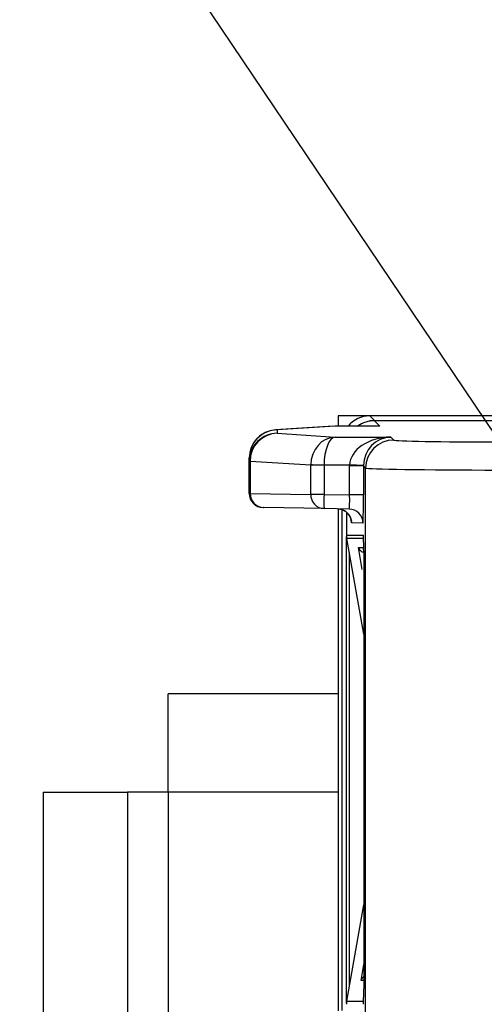
# Model space of a CAD drawing. Units: inches. Extents: x 0 to 8.5, y 0 to 11.
# Drawn here: x 3.1 to 3.2, y 9.2 to 9.6 of the extents above; entities that cross this region are included whole.
import ezdxf

# ---------------------------------------------------------------- set-up
doc = ezdxf.new("R2010")
doc.units = ezdxf.units.IN
doc.header["$MEASUREMENT"] = 0
doc.linetypes.add('SLD-Solid', pattern=[0])
doc.layers.add('FORMAT', color=7, linetype='SLD-Solid')
doc.dimstyles.new('SLDDIMSTYLE3', dxfattribs={"dimtxt": 0.18, "dimasz": 0.0625, "dimexe": 0, "dimexo": 0.0625, "dimgap": 0, "dimtad": 0, "dimtih": 1, "dimtoh": 1, "dimdec": 0, "dimrnd": 1e-09, "dimzin": 0, "dimdsep": 46, "dimtxsty": 'Standard', "dimsah": 1, "dimcen": 0.09, "dimadec": 0, "dimazin": 0, "dimtfac": 0.0625, "dimtdec": 0, "dimtofl": 0, "dimtmove": 0, "dimatfit": 3, "dimfxl": 0, "dimfrac": 2, "dimtolj": 1, "dimtzin": 0, "dimarcsym": 0})

msp = doc.modelspace()

# ---------------------------------------------------------------- linework, layer by layer
at = {"color": 7, "linetype": 'SLD-Solid', "lineweight": 25}
for p, q in [((3.183107430521627, 9.430935002340517), (3.171858887132427, 9.430935002340517)), ((3.171858887132427, 9.430935002340517), (3.171858887132427, 9.427286202408432)), ((4.932263994115743, 9.430935002340517), (3.183107430521627, 9.430935002340517)), ((3.183107430521627, 9.430935002340517), (3.18479217105936, 9.429250280135905)), ((3.170192919711158, 9.427270518422949), (3.149535598346297, 9.425924839801676)), ((3.170777379626094, 9.427285872412245), (3.150185764168859, 9.425944465408293)), ((3.186699329027709, 9.427290721522894), (3.170777379626094, 9.427285872412245)), ((3.184774351265216, 9.429215676368985), (3.186699329027709, 9.427290721522894)), ((3.83515665132672, 9.429215676368985), (3.184774351265216, 9.429215676368985)), ((3.18479217105936, 9.429250280135905), (3.84023052604622, 9.429250280135905)), ((3.150185764168859, 9.425944465408293), (3.150185764168859, 9.424730569847984)), ((3.150185764168859, 9.424730569847984), (3.170777379626094, 9.423389162844034)), ((3.170777379626094, 9.423389162844034), (3.19060692388684, 9.423383122080482)), ((3.19060692388684, 9.423383122080482), (3.191651838482564, 9.422338207484758)), ((3.140185706357047, 9.414732093267906), (3.140185706357047, 9.415945988828215)), ((3.140185706357047, 9.414732093267906), (3.140526409087887, 9.414732093267906)), ((3.140185706357047, 9.403300049081857), (3.140185706357047, 9.414732093267906)), ((3.162093199946479, 9.413327161997792), (3.140526409087887, 9.414732093267906)), ((3.140526409087887, 9.414732093267906), (3.140526409087887, 9.403297074532885)), ((3.166835611828398, 9.413327161997792), (3.162093199946479, 9.413327161997792)), ((3.162093199946479, 9.402920622215028), (3.162093199946479, 9.413327161997792)), ((3.166835611828398, 9.413327161997792), (3.166835611828398, 9.402920622215028)), ((3.175951499854215, 9.413389059199417), (3.166836051823315, 9.413391836667332)), ((3.180861256469621, 9.413131840920824), (3.17594929987963, 9.413131840920824)), ((3.17594929987963, 9.40276154571936), (3.17594929987963, 9.413131840920824)), ((3.181653393985448, 9.4123397263214), (3.180861256469621, 9.413131840920824)), ((3.180861256469621, 9.413131840920824), (3.180861256469621, 9.40276154571936)), ((3.181653393985448, 9.006616884099628), (3.181653393985448, 9.4123397263214)), ((3.140185706357047, 9.403300049081857), (3.140526409087887, 9.403297074532885)), ((3.140526409087887, 9.403297074532885), (3.162093199946479, 9.402920622215028)), ((3.166835611828398, 9.402920622215028), (3.162093199946479, 9.402920622215028)), ((3.166835611828398, 9.402920622215028), (3.17594929987963, 9.40276154571936)), ((3.180861256469621, 9.40276154571936), (3.17594929987963, 9.40276154571936)), ((3.145268820969807, 9.398297836242845), (3.145098396271901, 9.398300808500176)), ((3.166835611828398, 9.397921386216629), (3.145268820969807, 9.398297836242845)), ((3.175774695230011, 9.397765353019137), (3.166835611828398, 9.397921386216629)), ((3.171858887132427, 9.397833703479547), (3.171858887132427, 9.219088972103936)), ((3.173108912692025, 9.397551052578088), (3.173108912692025, 9.219110788518577)), ((3.174775906768101, 9.396701894470967), (3.174775906768101, 9.388435467048776)), ((3.180686651820003, 9.392766114729097), (3.17661354553954, 9.39283721057446)), ((3.174775906768101, 9.388435467048776), (3.180898289375147, 9.388435467048776)), ((3.18094808213327, 9.35314580992624), (3.174909665222911, 9.387286759485411)), ((3.1810318278325, 9.387287263646254), (3.174911278537607, 9.387287263646254)), ((3.179121663232217, 9.384119877736165), (3.180643898980553, 9.384093482624417)), ((3.180643898980553, 9.384093482624417), (3.181008068106974, 9.38226429083873)), ((3.18094808213327, 9.382918208076289), (3.18094808213327, 9.226905912635306)), ((3.111358999365626, 9.296978306903029), (3.111358999365626, 9.331978307580034)), ((3.171858887132427, 9.331978307580034), (3.111358999365626, 9.331978307580034)), ((3.066858940100775, 9.296978306903029), (3.096858966871239, 9.296978306903029)), ((3.066858940100775, 9.296978306903029), (3.066858940100775, 9.12197830810128)), ((3.096858966871239, 9.296978306903029), (3.096858966871239, 9.12197830810128)), ((3.111358999365626, 9.296978306903029), (3.096858966871239, 9.296978306903029)), ((3.111358999365626, 9.296978306903029), (3.111358999365626, 9.12197830810128)), ((3.17490834523816, 9.222514708362873), (3.18094808213327, 9.256796509003253)), ((3.174909958552856, 9.22251420420203), (3.181030654512721, 9.22251420420203))]:
    msp.add_line(p, q, dxfattribs=at)
at = {"color": 8, "linetype": 'SLD-Solid', "lineweight": 25}
for p, q in [((3.18479217105936, 9.429250280135905), (3.18479217105936, 9.429215676368985)), ((3.150185764168859, 9.425944465408293), (3.149535598346297, 9.425924839801676)), ((3.174793653229758, 9.221792713370087), (3.174793653229758, 9.388014423996035)), ((3.180466434363973, 9.376265134308165), (3.179121663232217, 9.384119877736165)), ((3.175793541678962, 9.382289553880224), (3.175793541678962, 9.227538991988586)), ((3.171858887132427, 9.296978306903029), (3.111358999365626, 9.296978306903029)), ((3.180027612766611, 9.229822794772568), (3.18094808213327, 9.235597013068306)), ((3.18094808213327, 9.229838762921435), (3.180027612766611, 9.229822794772568))]:
    msp.add_line(p, q, dxfattribs=at)
at = {"color": 7, "linetype": 'SLD-Solid', "lineweight": 25, "flags": 128}
msp.add_lwpolyline([(3.166836051823315, 9.413391836667332), (3.166033794424395, 9.413402644042483), (3.16525471009111, 9.413413176420812), (3.164518891924678, 9.413423149638934), (3.163845699701452, 9.413432311616427), (3.163252439888173, 9.413440419439432), (3.162754658971914, 9.41344726686033), (3.162365263470244, 9.413452670547906), (3.162094373266258, 9.41345649300375)], dxfattribs=at)
at = {"color": 7, "linetype": 'SLD-Solid', "lineweight": 25}
for centre, radius, start, end in [((3.150184890548994, 9.415945281229474), 0.009999184216983516, 89.99499411850407, 179.9959454270896), ((3.150184899667693, 9.414731376549023), 0.009999193336332502, 89.99504637358199, 179.9958931720023), ((3.150185710357138, 9.415945990739651), 0.01000000000000078, 93.72716351537854, 180), ((3.150411525705316, 9.414847359410457), 0.009885788629330148, 91.30857621043386, 180.6680714496219), ((3.191655395486647, 9.412336205996537), 0.01000200212070957, 90.02037605306607, 179.9798340613279), ((3.104311574817844, 5.167959584089305), 4.246033879633198, 88.96696647251002, 89.03324838258143), ((3.145185710357138, 9.403300047455044), 0.005000000000000925, 180, 268.9999999999968), ((3.145439366317254, 9.403208629013065), 0.004913753285176196, 178.9686440519775, 268.0109926232241), ((3.167006157145254, 9.402832178917285), 0.004913753214592419, 178.9686699514149, 268.0109929515677), ((3.238583857077659, 9.40042100421583), 0.07179177380793711, 178.0046946015661, 181.9953053984362), ((3.171613922394673, 9.392837593078982), 0.004999623159500273, 359.9956164906655, 88.9961285919039), ((3.175687064772642, 9.39276653398632), 0.00499958706493985, 359.9951952693084, 88.99569456149837)]:
    msp.add_arc(centre, radius, start, end, dxfattribs=at)
for centre, major_axis, ratio, start_param, end_param in [((3.183110463637577, 9.420933477338545), (-0.007073221891695791, 0.007073221891696235), 0.9996954598818943, 5.497939437029789, 6.380360811424423), ((3.184777420033006, 9.419214153443116), (-0.007073221891696235, 0.007073221891696235), 0.9996954598818629, 5.497939437029786, 6.129180888739771), ((3.170777332607354, 9.413390687433123), (0.0003834125902439923, 0.009993525867084687), 0.8681441248348144, 0.0441644987386314, 1.597510191504321), ((3.170777332607354, 9.413390687433123), (8.089814906275805e-05, 0.009999928747165043), 0.394108354424044, 0.02052414392878058, 1.573869836694589), ((3.190606927709988, 9.413384645766135), (0.01465607111829437, 0.0003179921895721805), 0.6819608173889801, 1.556000929866941, 3.109346622632764), ((3.190606927709988, 9.413384645766135), (0.00381464065538717, 0.00930085998199992), 0.9642262718802351, 0.4021713171328747, 1.955517009898655), ((3.231645753034045, 9.422350390515398), (0.04000000000000004, 0), 0.0174550649282068, 3.159045946111775, 4.658796870958792), ((3.172123579140406, 9.413302988640563), (0.01002241249537716, -0.0004003708227013902), 0.9969666776018369, 3.166289417373304, 3.179223020872906), ((3.17203631710822, 9.413302988640563), (0.005191668691006957, -0.0003187913477962212), 0.9612704068299309, 3.187616883223864, 3.200550486723138), ((3.190956135408956, 9.413122700099352), (0.0127675174642814, -0.00789183501995083), 0.9993189898526901, 3.677777271628567, 3.694923319162457), ((3.19086887337677, 9.413122700099352), (0.0083572507174412, -0.005511730948795091), 0.9988409234511243, 3.70710084443993, 3.724246891973849), ((3.231645753034045, 9.412351913563834), (0.05000000000000027, 0), 0.01396405194256537, 3.159045946109438, 4.658796870958786), ((3.175687385732969, 9.40276763873094), (-8.779480714737886e-05, 0.005002285712675913), 0.0523171826316768, 3.139760678954112, 4.710252419251652), ((3.18068662420875, 9.40276763873094), (-1.064450061427635e-07, 0.01000152467337578), 0.01746037907051123, 3.653672132429391, 4.7117794359633), ((3.179776658392742, 9.388435467542031), (-0.005000761640218787, 0), 0.9998476951563425, 0, 0.2317913788131253), ((3.179776658391744, 9.22137166745283), (-0.005000761640219675, 0), 0.9998476951561649, 6.05255779061905, 6.283185307179586)]:
    msp.add_ellipse(centre, major_axis=major_axis, ratio=ratio, start_param=start_param, end_param=end_param, dxfattribs=at)
at = {"color": 8, "linetype": 'SLD-Solid', "lineweight": 25}
for centre, major_axis, ratio, start_param, end_param in [((3.18479487740315, 9.419249063572973), (0.007072791141329304, -0.007072791141331081), 0.9997563437926766, 2.356346783440085, 2.993409003796148), ((3.176613588707149, 9.402838733830075), (0, 0.01000152281650379), 0.01744974916062301, 2.867325756090403, 3.141288067093382), ((3.18068662420875, 9.40276763873094), (-1.064450061427635e-07, 0.01000152467337578), 0.01746037907051123, 3.141287695671097, 3.653672132429391)]:
    msp.add_ellipse(centre, major_axis=major_axis, ratio=ratio, start_param=start_param, end_param=end_param, dxfattribs=at)
at = {"color": 7, "linetype": 'SLD-Solid', "lineweight": 25}
for points, knots in [([(3.171701515617062, 9.3978364488645), (3.172308897149192, 9.397761823858016), (3.173404641064745, 9.397627196951404), (3.174714015029892, 9.396831688464923), (3.175582620888581, 9.395946256432774), (3.176114382284108, 9.395074373068933), (3.176392428581922, 9.394342955638685), (3.176506146942339, 9.393854006267073), (3.176544796768384, 9.393612231073242), (3.176559749086628, 9.393486967403728), (3.176562861992838, 9.393441760739787), (3.176558848031516, 9.393504024864605), (3.176556639530257, 9.393538282892278)], [0, 0, 0, 0, 0.2067901642669137, 0.3730588638376979, 0.5117468976561388, 0.6284295446082061, 0.7216185286403024, 0.7833303904438631, 0.8240118522284917, 0.8660798288130908, 0.9263164632297436, 0.9999999999999999, 0.9999999999999999, 0.9999999999999999, 0.9999999999999999]), ([(3.180948112422638, 9.382918207277793), (3.180948112422631, 9.384071527791576), (3.18094689111725, 9.38523760354262), (3.180937532261353, 9.386877529277495), (3.180932987552124, 9.387412518699058), (3.180918445294104, 9.388220274678192), (3.180908437518578, 9.38843546754232), (3.180898257602697, 9.388435467541868)], [0, 0, 0, 0, 0.4999999999999998, 0.4999999999999998, 0.7499999999999999, 0.7499999999999999, 1, 1, 1, 1]), ([(3.18094808213327, 9.382274277806694), (3.180906203795188, 9.382280596203517), (3.180562401528868, 9.382332467391512), (3.17997778487113, 9.38271519825864), (3.179403017889311, 9.383330202720161), (3.179185370910327, 9.383866344532313), (3.179124209501885, 9.384109744516339), (3.179121663232217, 9.384119877736165)], [0, 0, 0, 0, 0.03823130823902774, 0.3138617963001649, 0.6960493834153086, 0.9873459383061535, 1, 1, 1, 1]), ([(3.18094808213327, 9.231236901770016), (3.180722132967399, 9.231026258795591), (3.180286973536332, 9.230620577825027), (3.18009249309991, 9.230094341309648), (3.180030040572787, 9.229832955977454), (3.180027612766611, 9.229822794772568)], [0, 0, 0, 0, 0.5093289261229054, 0.9809254434001425, 0.9999999999999999, 0.9999999999999999, 0.9999999999999999, 0.9999999999999999]), ([(3.180898352971453, 9.22137166745283), (3.180908537100895, 9.221371667452393), (3.180918586021871, 9.221591026315517), (3.180933017052574, 9.222398812026793), (3.180937577749496, 9.222937671668719), (3.180946896070124, 9.224581829969818), (3.180948112422625, 9.225750689696447), (3.180948112422631, 9.22690591375115)], [0, 0, 0, 0, 0.2500000000000017, 0.2500000000000017, 0.5000000000000033, 0.5000000000000033, 1, 1, 1, 1])]:
    msp.add_open_spline(points, degree=3, knots=knots, dxfattribs=at)

# ---------------------------------------------------------------- leaders
at = {"layer": 'FORMAT', "color": 7}
msp.add_leader([(3.272459503050049, 9.35767844149214), (2.890358544842425, 9.925365295315158), (2.640358544842425, 9.925365295315158)], dimstyle='SLDDIMSTYLE3', dxfattribs=at)

doc.saveas('drawing.dxf')
